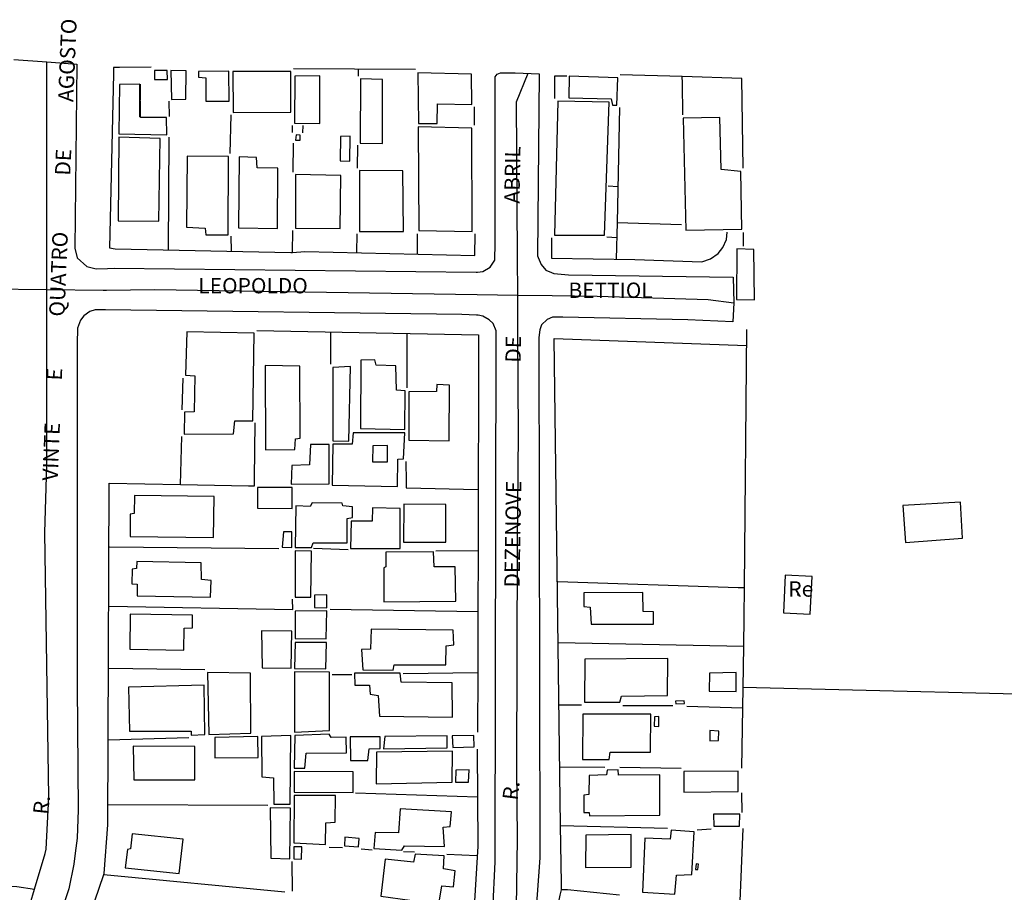
# Model space of a CAD drawing. Units: millimetres. Extents: x 185530 to 187947, y 1674286 to 1677060.
# Drawn here: x 186536 to 186697, y 1676765 to 1676907 of the extents above; entities that cross this region are included whole.
import ezdxf
from ezdxf.enums import TextEntityAlignment as Align

# ---------------------------------------------------------------- set-up
doc = ezdxf.new("R2010")
doc.units = ezdxf.units.MM
doc.header["$LTSCALE"] = 5
doc.header["$MEASUREMENT"] = 0
for name, color, linetype in [('V-EDIFICACAO', 7, 'Continuous'), ('V-EDIFICACAO_IDENTIFICADA', 6, 'Continuous'), ('V-EIXO_DE_LOGRADOURO', 3, 'Continuous'), ('V-LOTE', 1, 'Continuous'), ('V-NOME_DOS_LOGRADOUROS', 7, 'Continuous'), ('V-QUADRA', 2, 'Continuous')]:
    doc.layers.add(name, color=color, linetype=linetype)
doc.styles.get("Standard").update_dxf_attribs({"font": 'ARIAL.TTF'})

msp = doc.modelspace()

# ---------------------------------------------------------------- linework, layer by layer
at = {"layer": 'V-EDIFICACAO'}
for points in [[(186558.38, 1676898.56), (186558.34, 1676897.06), (186560.46, 1676897.07), (186560.44, 1676898.53), (186558.38, 1676898.56)], [(186561.02, 1676898.52), (186561.13, 1676893.83), (186563.48, 1676893.88), (186563.49, 1676898.49), (186561.02, 1676898.52)], [(186565.5, 1676898.38), (186565.51, 1676897.47), (186566.69, 1676897.34), (186566.71, 1676893.57), (186570.5, 1676893.57), (186570.48, 1676898.41), (186565.5, 1676898.38)], [(186571.12, 1676898.37), (186571.14, 1676891.72), (186580.57, 1676891.78), (186580.55, 1676898.36), (186571.12, 1676898.37)], [(186581.2, 1676897.62), (186581.16, 1676889.97), (186585.29, 1676889.9), (186585.27, 1676897.65), (186581.2, 1676897.62)], [(186591.86, 1676897.18), (186591.83, 1676886.69), (186595.44, 1676886.63), (186595.46, 1676897.06), (186591.86, 1676897.18)], [(186601.21, 1676898.14), (186601.32, 1676889.9), (186604.35, 1676889.9), (186604.42, 1676893.12), (186610, 1676892.99), (186609.93, 1676897.96), (186601.21, 1676898.14)], [(186625.86, 1676897.64), (186625.78, 1676894.09), (186632.67, 1676893.92), (186632.88, 1676892.88), (186633.61, 1676892.9), (186633.74, 1676897.37), (186625.86, 1676897.64)], [(186552.65, 1676896.27), (186552.56, 1676888.25), (186560.35, 1676888.07), (186560.31, 1676890.86), (186556.07, 1676890.89), (186556.02, 1676896.33), (186555.97, 1676890.99), (186555.95, 1676896.32), (186552.65, 1676896.27)], [(186623.99, 1676893.57), (186623.45, 1676871.71), (186631.61, 1676871.71), (186632.35, 1676893.37), (186623.99, 1676893.57)], [(186644.38, 1676890.77), (186644.83, 1676872.56), (186653.96, 1676872.68), (186653.76, 1676882.11), (186650.56, 1676882.41), (186650.37, 1676890.89), (186644.38, 1676890.77)], [(186601.28, 1676889.34), (186601.36, 1676872.48), (186610.07, 1676872.35), (186610, 1676889.17), (186601.28, 1676889.34)], [(186552.54, 1676887.67), (186552.46, 1676874.06), (186559.04, 1676873.99), (186559.27, 1676887.46), (186552.54, 1676887.67)], [(186581.42, 1676888.04), (186581.32, 1676887.18), (186582.07, 1676887.18), (186582.07, 1676888.01), (186581.42, 1676888.04)], [(186588.62, 1676887.8), (186588.58, 1676883.83), (186590.17, 1676883.75), (186590.21, 1676887.84), (186588.62, 1676887.8)], [(186563.65, 1676884.61), (186563.58, 1676873.02), (186566.62, 1676872.85), (186566.71, 1676871.8), (186566.82, 1676871.81), (186566.82, 1676871.81), (186570.35, 1676871.81), (186570.39, 1676884.54), (186563.65, 1676884.61)], [(186575.08, 1676882.7), (186574.96, 1676884.4), (186572.13, 1676884.49), (186572.02, 1676872.91), (186578.4, 1676872.83), (186578.45, 1676882.62), (186575.08, 1676882.7)], [(186591.75, 1676882.23), (186591.75, 1676872.31), (186598.89, 1676872.31), (186598.75, 1676882.18), (186591.75, 1676882.23)], [(186581.3, 1676881.6), (186581.32, 1676872.86), (186588.6, 1676872.8), (186588.66, 1676881.45), (186581.3, 1676881.6)], [(186653.16, 1676869.48), (186653.08, 1676861.23), (186655.99, 1676861.18), (186655.89, 1676869.42), (186653.16, 1676869.48)], [(186563.61, 1676855.97), (186563.43, 1676848.96), (186564.94, 1676848.82), (186564.8, 1676842.96), (186563.25, 1676842.89), (186563.21, 1676839.31), (186571.23, 1676839.37), (186571.41, 1676841.51), (186574.36, 1676841.52), (186574.58, 1676855.77), (186563.61, 1676855.97)], [(186576.38, 1676850.49), (186576.44, 1676836.79), (186581.21, 1676836.83), (186581.31, 1676838.59), (186582.05, 1676838.66), (186582.03, 1676850.4), (186576.38, 1676850.49)], [(186587.41, 1676850.2), (186587.39, 1676838.27), (186590, 1676838.21), (186590.28, 1676850.33), (186587.41, 1676850.2)], [(186594.45, 1676850.55), (186594.24, 1676851.45), (186591.94, 1676851.36), (186591.87, 1676840.24), (186599.11, 1676840.1), (186599.16, 1676846.39), (186597.75, 1676846.49), (186597.61, 1676850.48), (186594.45, 1676850.55)], [(186599.73, 1676846.21), (186599.74, 1676838.35), (186606.33, 1676838.22), (186606.37, 1676847.3), (186604.31, 1676847.41), (186604.24, 1676846.26), (186599.73, 1676846.21)], [(186590.71, 1676839.56), (186590.54, 1676837.7), (186587.39, 1676837.68), (186587.28, 1676831), (186597.91, 1676830.83), (186597.97, 1676835.24), (186598.87, 1676835.29), (186599.12, 1676839.57), (186590.71, 1676839.56)], [(186583.75, 1676837.64), (186583.6, 1676834.32), (186580.69, 1676834.25), (186580.62, 1676831.18), (186586.78, 1676831.27), (186586.81, 1676837.64), (186583.75, 1676837.64)], [(186593.9, 1676837.42), (186593.82, 1676834.83), (186596.26, 1676834.82), (186596.28, 1676837.46), (186593.9, 1676837.42)], [(186555.13, 1676829.32), (186555.04, 1676826.43), (186554.4, 1676826.32), (186554.42, 1676822.66), (186567.98, 1676822.49), (186568.07, 1676829.17), (186555.13, 1676829.32)], [(186575.12, 1676830.65), (186575.15, 1676827.26), (186580.77, 1676827.22), (186580.74, 1676830.62), (186575.12, 1676830.65)], [(186584.04, 1676828.17), (186583.68, 1676827.58), (186581.37, 1676827.66), (186581.26, 1676820.88), (186583.92, 1676820.88), (186584.17, 1676821.64), (186589.7, 1676821.62), (186589.74, 1676825.59), (186590.61, 1676825.78), (186590.6, 1676827.5), (186588.99, 1676827.65), (186588.9, 1676828.08), (186584.04, 1676828.17)], [(186598.96, 1676827.96), (186598.88, 1676821.73), (186605.77, 1676821.73), (186605.8, 1676827.87), (186598.96, 1676827.96)], [(186680.17, 1676827.71), (186680.56, 1676821.69), (186689.88, 1676822.4), (186689.53, 1676828.26), (186680.17, 1676827.71)], [(186593.83, 1676827.32), (186593.8, 1676825.18), (186590.34, 1676825.18), (186590.27, 1676820.74), (186598.35, 1676820.7), (186598.36, 1676827.21), (186593.83, 1676827.32)], [(186579.34, 1676823.41), (186579.16, 1676820.93), (186580.69, 1676820.87), (186580.69, 1676823.43), (186579.34, 1676823.41)], [(186581.27, 1676820.31), (186581.27, 1676812.81), (186583.79, 1676812.77), (186583.9, 1676820.28), (186581.27, 1676820.31)], [(186596.01, 1676820.13), (186595.99, 1676817.75), (186595.67, 1676817.55), (186595.66, 1676812.05), (186607.41, 1676812.15), (186607.29, 1676817.71), (186603.86, 1676817.73), (186603.75, 1676820.18), (186596.01, 1676820.13)], [(186555.49, 1676818.61), (186555.44, 1676817.47), (186554.73, 1676817.33), (186554.69, 1676814.94), (186555.52, 1676814.92), (186555.53, 1676813.03), (186567.46, 1676812.77), (186567.57, 1676815.53), (186565.99, 1676815.66), (186565.94, 1676818.38), (186555.49, 1676818.61)], [(186660.98, 1676816.35), (186660.72, 1676810.22), (186665.09, 1676810.04), (186665.42, 1676816.13), (186660.98, 1676816.35)], [(186628.23, 1676813.49), (186628.22, 1676811.29), (186629.27, 1676811.19), (186629.4, 1676808.39), (186639.57, 1676808.42), (186639.58, 1676810.38), (186637.87, 1676810.45), (186637.83, 1676813.56), (186628.23, 1676813.49)], [(186584.39, 1676813.14), (186584.4, 1676811.13), (186586.41, 1676811.06), (186586.41, 1676813.16), (186584.39, 1676813.14)], [(186581.26, 1676810.53), (186581.28, 1676806.06), (186586.32, 1676806.02), (186586.41, 1676810.57), (186581.26, 1676810.53)], [(186554.38, 1676810.03), (186554.36, 1676804.33), (186563.15, 1676804.14), (186563.17, 1676807.72), (186564.57, 1676807.82), (186564.57, 1676809.84), (186554.38, 1676810.03)], [(186575.76, 1676807.3), (186575.86, 1676801.28), (186580.61, 1676801.23), (186580.7, 1676807.26), (186575.76, 1676807.3)], [(186593.61, 1676807.58), (186593.52, 1676804.34), (186592.07, 1676804.26), (186592.26, 1676800.97), (186597.18, 1676800.9), (186597.35, 1676801.8), (186605.77, 1676801.75), (186605.83, 1676804.85), (186607.09, 1676805.02), (186606.99, 1676807.44), (186593.61, 1676807.58)], [(186581.26, 1676805.43), (186581.16, 1676801.19), (186586.24, 1676801.12), (186586.34, 1676805.43), (186581.26, 1676805.43)], [(186628.37, 1676802.68), (186628.33, 1676795.7), (186634.1, 1676795.7), (186634.37, 1676796.67), (186641.87, 1676796.78), (186641.91, 1676802.81), (186628.37, 1676802.68)], [(186566.96, 1676800.55), (186567.21, 1676790.45), (186574.04, 1676790.65), (186573.96, 1676800.4), (186566.96, 1676800.55)], [(186581.15, 1676800.64), (186581.16, 1676790.82), (186586.86, 1676791.1), (186586.86, 1676800.59), (186581.15, 1676800.64)], [(186648.66, 1676800.44), (186648.65, 1676797.47), (186653.05, 1676797.44), (186653.03, 1676800.52), (186648.66, 1676800.44)], [(186590.91, 1676800.4), (186590.96, 1676798.47), (186593.36, 1676798.45), (186593.47, 1676796.99), (186594.78, 1676796.81), (186594.97, 1676793.4), (186606.86, 1676793.26), (186606.83, 1676798.82), (186598.48, 1676798.97), (186598.33, 1676800.42), (186590.91, 1676800.4)], [(186554.14, 1676798.15), (186554.27, 1676790.96), (186564.33, 1676790.95), (186564.34, 1676790.35), (186566.54, 1676790.42), (186566.43, 1676798.44), (186554.14, 1676798.15)], [(186643.17, 1676795.84), (186643.22, 1676795.44), (186644.62, 1676795.46), (186644.57, 1676795.9), (186643.17, 1676795.84)], [(186628.08, 1676793.76), (186628.01, 1676786.38), (186632.35, 1676786.34), (186632.52, 1676787.57), (186639.08, 1676787.58), (186639.13, 1676793.76), (186628.08, 1676793.76)], [(186639.76, 1676793.32), (186639.68, 1676791.78), (186640.42, 1676791.76), (186640.43, 1676793.38), (186639.76, 1676793.32)], [(186648.75, 1676791.06), (186648.74, 1676789.41), (186650.13, 1676789.46), (186650.19, 1676791), (186648.75, 1676791.06)], [(186568.19, 1676789.97), (186568.19, 1676786.66), (186575.25, 1676786.67), (186575.19, 1676790.12), (186568.19, 1676789.97)], [(186575.76, 1676790.12), (186575.85, 1676783.55), (186577.75, 1676783.39), (186577.78, 1676779.1), (186580.44, 1676779.07), (186580.56, 1676790.27), (186575.76, 1676790.12)], [(186581.19, 1676790.29), (186581.11, 1676784.93), (186582.84, 1676784.94), (186583.02, 1676787.42), (186589.62, 1676787.44), (186589.57, 1676790), (186587.1, 1676789.97), (186586.78, 1676790.48), (186581.19, 1676790.29)], [(186590.22, 1676790.03), (186590.27, 1676786.21), (186593.07, 1676786.21), (186593.28, 1676788.08), (186595.11, 1676788.13), (186595.06, 1676790.08), (186590.22, 1676790.03)], [(186595.84, 1676790.12), (186595.64, 1676788.1), (186605.99, 1676788.28), (186605.98, 1676790.23), (186595.84, 1676790.12)], [(186606.8, 1676790.23), (186606.89, 1676788.31), (186610.37, 1676788.42), (186610.34, 1676790.29), (186606.8, 1676790.23)], [(186554.88, 1676788.52), (186554.97, 1676783.06), (186564.9, 1676783.07), (186564.9, 1676788.49), (186554.88, 1676788.52)], [(186594.51, 1676787.56), (186594.44, 1676782.41), (186606.79, 1676782.68), (186606.85, 1676787.74), (186594.51, 1676787.56)], [(186607.41, 1676784.64), (186607.36, 1676782.68), (186609.49, 1676782.67), (186609.55, 1676784.66), (186607.41, 1676784.64)], [(186633.9, 1676783.79), (186633.84, 1676784.66), (186632.02, 1676784.6), (186631.91, 1676783.87), (186629.11, 1676783.75), (186629.07, 1676780.64), (186628.25, 1676780.55), (186628.26, 1676777.75), (186629.09, 1676777.74), (186629.18, 1676777.19), (186640.59, 1676777.31), (186640.61, 1676783.89), (186633.9, 1676783.79)], [(186581.09, 1676784.4), (186581.09, 1676781.03), (186590.71, 1676781), (186590.7, 1676784.33), (186581.09, 1676784.4)], [(186644.53, 1676784.39), (186644.49, 1676781.06), (186653.34, 1676781.16), (186653.35, 1676784.44), (186644.53, 1676784.39)], [(186581.08, 1676780.51), (186581.02, 1676772.77), (186586.19, 1676772.51), (186586.25, 1676776.06), (186587.77, 1676776.15), (186587.83, 1676780.51), (186581.08, 1676780.51)], [(186577.19, 1676778.48), (186577.27, 1676770.3), (186580.4, 1676770.18), (186580.48, 1676778.45), (186577.19, 1676778.48)], [(186598.34, 1676778.32), (186598.06, 1676774.44), (186594.27, 1676774.47), (186594.07, 1676771.89), (186598.64, 1676771.6), (186599.03, 1676772.32), (186605.546, 1676772.18), (186605.546, 1676772.18), (186605.36, 1676775.33), (186606.5, 1676775.47), (186606.67, 1676777.87), (186598.34, 1676778.32)], [(186649.33, 1676777.44), (186649.39, 1676775.49), (186653.59, 1676775.51), (186653.6, 1676777.49), (186649.33, 1676777.44)], [(186638.15, 1676773.54), (186637.79, 1676764.76), (186643.07, 1676764.43), (186643.33, 1676767.54), (186645.82, 1676767.65), (186646.19, 1676774.59), (186642.46, 1676774.87), (186642.31, 1676773.39), (186638.15, 1676773.54)], [(186554.7, 1676774.28), (186554.43, 1676771.84), (186553.96, 1676771.73), (186553.56, 1676768.72), (186562.39, 1676767.82), (186563.05, 1676773.4), (186554.7, 1676774.28)], [(186589.35, 1676773.7), (186589.28, 1676772.33), (186591.58, 1676772.16), (186591.66, 1676773.48), (186589.35, 1676773.7)], [(186628.58, 1676774.04), (186628.52, 1676768.76), (186635.94, 1676768.85), (186635.91, 1676774.16), (186628.58, 1676774.04)], [(186581.01, 1676772.16), (186581.03, 1676770.2), (186582.3, 1676770.15), (186582.33, 1676772.12), (186581.01, 1676772.16)], [(186600.78, 1676770.93), (186600.52, 1676769.63), (186595.89, 1676770.16), (186595.17, 1676764.14), (186604.65, 1676762.82), (186605.11, 1676765.77), (186607.02, 1676765.61), (186607.28, 1676768.24), (186605.37, 1676768.59), (186605.52, 1676770.67), (186600.78, 1676770.93)], [(186646.52, 1676769.4), (186646.41, 1676768.48), (186646.81, 1676768.43), (186646.88, 1676769.3), (186646.52, 1676769.4)]]:
    msp.add_lwpolyline(points, close=True, dxfattribs=at)
at = {"layer": 'V-EDIFICACAO_IDENTIFICADA'}
msp.add_lwpolyline([(186665.09, 1676810.04), (186665.42, 1676816.13), (186660.98, 1676816.35), (186660.98, 1676816.35), (186660.72, 1676810.22), (186665.09, 1676810.04)], close=True, dxfattribs=at)
msp.add_point((186663.054, 1676813.195), dxfattribs=at)
at = {"layer": 'V-EIXO_DE_LOGRADOURO'}
for points in [[(186540.83, 1676869.57), (186540.84, 1676899.95)], [(186617.43, 1676868.23), (186617.28, 1676893.45), (186619.189, 1676898.078)], [(186540.83, 1676862.89), (186540.83, 1676869.57)], [(186617.47, 1676861.98), (186617.43, 1676868.23)], [(186530.64, 1676862.99), (186531.51, 1676863), (186540.83, 1676862.89)], [(186540.83, 1676856.52), (186540.83, 1676862.89)], [(186540.83, 1676862.89), (186550.01, 1676862.78), (186550.53, 1676862.79)], [(186550.53, 1676862.79), (186558.36, 1676862.88), (186610.87, 1676862.08)], [(186610.87, 1676862.08), (186617.47, 1676861.98)], [(186617.51, 1676855.25), (186617.47, 1676861.98)], [(186617.47, 1676861.98), (186623.1, 1676861.89)], [(186623.1, 1676861.89), (186630.43, 1676861.78), (186648.47, 1676861.28), (186652.62, 1676860.71)], [(186540.54, 1676771.08), (186540.75, 1676771.79), (186541.15, 1676780.21), (186540.52, 1676823.33), (186540.82, 1676834.27), (186540.83, 1676856.52)], [(186574.44, 1676635.47), (186586.09, 1676668.51), (186592.21, 1676686.72), (186598.63, 1676704.93), (186614.19, 1676748.22), (186616.3, 1676755.53), (186617.26, 1676762.35), (186617.45, 1676773.37), (186617.34, 1676785.06), (186617.42, 1676821.34), (186617.61, 1676839.48), (186617.51, 1676855.25)], [(186538.82, 1676765.26), (186540.54, 1676771.08)], [(186529.63, 1676766.04), (186531.2, 1676765.99), (186535.98, 1676765.71), (186538.82, 1676765.26)], [(186536.71, 1676758.11), (186538.82, 1676765.26)]]:
    msp.add_lwpolyline(points, dxfattribs=at)
at = {"layer": 'V-LOTE'}
for points in [[(186551.69, 1676899.02), (186551.67, 1676898.02), (186551.05, 1676869.69), (186551.95, 1676869.53), (186580.55, 1676868.88)], [(186557.84, 1676899.1), (186552.65, 1676899.03), (186551.69, 1676899.02)], [(186600.82, 1676898.68), (186580.97, 1676898.83)], [(186591.57, 1676897.62), (186591.56, 1676898.72)], [(186623.52, 1676897.67), (186623.52, 1676897.68)], [(186623.53, 1676893.96), (186623.52, 1676897.67)], [(186623.52, 1676897.67), (186625.49, 1676897.65)], [(186644.25, 1676897.54), (186634.15, 1676897.85)], [(186654.14, 1676882.64), (186653.93, 1676897.24), (186644.25, 1676897.54)], [(186644.27, 1676896.52), (186644.25, 1676897.54)], [(186644.37, 1676891.34), (186644.27, 1676896.52)], [(186560.68, 1676893.54), (186560.76, 1676891.07)], [(186610.43, 1676889.64), (186610.42, 1676892.61)], [(186634.02, 1676892.53), (186633.64, 1676873.81)], [(186570.7, 1676885.05), (186570.84, 1676891.31)], [(186580.84, 1676888.45), (186580.82, 1676889.58)], [(186582.51, 1676888.38), (186582.53, 1676889.61)], [(186560.7, 1676887.67), (186560.59, 1676869.36)], [(186580.93, 1676881.99), (186580.96, 1676886.72)], [(186591.4, 1676886.4), (186591.34, 1676882.61)], [(186633.75, 1676879.61), (186632.22, 1676879.68)], [(186633.64, 1676873.81), (186633.52, 1676867.83)], [(186633.64, 1676873.81), (186644.13, 1676873.46)], [(186570.87, 1676869.15), (186570.86, 1676871.54)], [(186580.82, 1676868.9), (186580.87, 1676872.5)], [(186582.81, 1676869.08), (186610.52, 1676868.44), (186610.57, 1676871.96)], [(186591.29, 1676868.89), (186591.33, 1676871.95)], [(186601.13, 1676871.96), (186601.09, 1676868.66)], [(186622.99, 1676871.32), (186622.99, 1676868), (186636.51, 1676867.78)], [(186633.58, 1676871.31), (186631.98, 1676871.39)], [(186647.43, 1676867.4), (186648.84, 1676867.89), (186650.11, 1676868.76), (186650.86, 1676869.73), (186651.47, 1676871), (186651.58, 1676872.19)], [(186654.14, 1676872.16), (186654.15, 1676869.92)], [(186580.55, 1676868.88), (186580.82, 1676868.9)], [(186580.82, 1676868.9), (186582.81, 1676869.08)], [(186636.51, 1676867.78), (186647.43, 1676867.4)], [(186647.43, 1676867.4), (186647.45, 1676867.4)], [(186575.01, 1676856.2), (186611.11, 1676855.49)], [(186587, 1676855.95), (186586.98, 1676850.72)], [(186599.41, 1676855.71), (186599.41, 1676846.89)], [(186611.11, 1676855.49), (186611.01, 1676820.31)], [(186654.73, 1676856.38), (186654.34, 1676814.36)], [(186624.45, 1676775.6), (186623.4, 1676854.92)], [(186623.4, 1676854.92), (186654.7, 1676853.79)], [(186562.85, 1676843.28), (186563.01, 1676848.47)], [(186574.65, 1676830.9), (186574.66, 1676832.16), (186574.75, 1676841.2)], [(186562.59, 1676831.14), (186562.8, 1676838.93)], [(186599.29, 1676834.89), (186599.31, 1676831.61), (186599.31, 1676830.59)], [(186550.82, 1676789.56), (186551, 1676831.37)], [(186551, 1676831.37), (186562.59, 1676831.14)], [(186562.59, 1676831.14), (186573.65, 1676830.92), (186574.65, 1676830.9)], [(186599.31, 1676830.59), (186599.35, 1676830.59), (186611, 1676830.32)], [(186578.59, 1676820.66), (186551.01, 1676820.94)], [(186589.88, 1676820.49), (186584.25, 1676820.69)], [(186611.01, 1676820.31), (186604.14, 1676820.3)], [(186611.01, 1676820.31), (186610.98, 1676810.48)], [(186623.98, 1676815.35), (186653.33, 1676814.39), (186654.34, 1676814.36)], [(186654.34, 1676814.36), (186654.3, 1676809.6), (186654.22, 1676804.74)], [(186550.97, 1676811.35), (186580.88, 1676810.81), (186580.84, 1676812.48)], [(186586.95, 1676810.82), (186610.98, 1676810.48)], [(186610.98, 1676810.48), (186610.97, 1676804.53)], [(186654.22, 1676804.74), (186624.13, 1676805.37)], [(186610.97, 1676804.53), (186610.96, 1676800.45)], [(186654.22, 1676804.74), (186654.11, 1676798.08)], [(186566.55, 1676800.94), (186550.91, 1676801.16)], [(186590.5, 1676800.14), (186587.28, 1676800.14)], [(186610.96, 1676800.45), (186598.81, 1676800.31)], [(186610.96, 1676800.45), (186610.93, 1676790.83)], [(186654.11, 1676798.08), (186654.06, 1676794.76)], [(186778.99, 1676795.05), (186654.11, 1676798.08)], [(186624.25, 1676795.24), (186627.84, 1676795.24)], [(186634.56, 1676795.18), (186642.71, 1676795.18)], [(186645.02, 1676795.03), (186654.06, 1676794.76)], [(186654.06, 1676794.76), (186653.9, 1676784.95)], [(186550.76, 1676775.71), (186550.82, 1676789.56)], [(186550.82, 1676789.56), (186563.96, 1676789.97)], [(186610.9, 1676788.04), (186610.9, 1676787.9)], [(186610.9, 1676787.9), (186610.93, 1676780.24)], [(186631.67, 1676785.05), (186624.36, 1676785.14)], [(186644.06, 1676784.88), (186634.11, 1676785.08)], [(186610.93, 1676780.24), (186591.05, 1676780.88)], [(186610.93, 1676780.24), (186610.96, 1676772.23)], [(186653.9, 1676780.93), (186653.97, 1676777.71)], [(186576.79, 1676778.88), (186550.8, 1676778.99)], [(186550.16, 1676767.82), (186550.76, 1676775.71)], [(186624.45, 1676775.6), (186641.86, 1676775.17)], [(186624.59, 1676765.17), (186624.58, 1676766.25), (186624.45, 1676775.6)], [(186646.69, 1676774.92), (186648.93, 1676775.05)], [(186654.1, 1676775.13), (186653.55, 1676762.01)], [(186610.96, 1676772.23), (186610.23, 1676759.69), (186607.66, 1676749.64), (186576.54, 1676661.28), (186575.89, 1676659.83), (186570.28, 1676643.94)], [(186588.94, 1676771.99), (186586.8, 1676772.04)], [(186593.76, 1676771.62), (186591.98, 1676771.74)], [(186600.66, 1676771.28), (186598.87, 1676771.31)], [(186610.83, 1676770.66), (186605.96, 1676770.88)], [(186580.8, 1676764.95), (186580.77, 1676769.73)], [(186545.09, 1676752.88), (186550.1, 1676767.65)], [(186550.1, 1676767.65), (186550.16, 1676767.82)], [(186550.1, 1676767.65), (186579.58, 1676764.83)], [(186617.32, 1676737.34), (186622.39, 1676755.89), (186622.9, 1676756.82), (186624.4, 1676764.25), (186624.59, 1676765.17)], [(186634.03, 1676764.26), (186625.59, 1676765.15), (186624.59, 1676765.17)]]:
    msp.add_lwpolyline(points, dxfattribs=at)
at = {"layer": 'V-QUADRA'}
for points in [[(186535.47, 1676900.34), (186540.84, 1676899.95), (186545.7, 1676899.59), (186545.4, 1676869.62), (186545.4, 1676869.59), (186545.8, 1676868.05), (186547.34, 1676866.62), (186548.88, 1676866.25), (186550.71, 1676866.3), (186551.82, 1676866.33), (186610.73, 1676865.73), (186610.93, 1676865.73), (186611.79, 1676865.8), (186613.01, 1676866.52), (186613.74, 1676867.68), (186613.77, 1676868.35), (186613.82, 1676869.72), (186613.79, 1676897.52), (186614.14, 1676897.96), (186614.69, 1676898.17), (186617.08, 1676898.18), (186620.972, 1676897.992), (186620.97, 1676897.96), (186620.67, 1676868.38), (186620.78, 1676868.11), (186621.27, 1676866.97), (186622.03, 1676866.03), (186622.99, 1676865.63), (186623.35, 1676865.48), (186625.74, 1676865.29), (186652.56, 1676864.89), (186652.62, 1676860.71), (186652.505, 1676857.627), (186645.17, 1676857.93), (186624.81, 1676858.39), (186623.19, 1676858.36), (186623.12, 1676858.36), (186622.26, 1676857.98), (186621.36, 1676857.13), (186621.07, 1676856.3), (186620.91, 1676855.09), (186620.9, 1676855.01), (186621.08, 1676770.37), (186620.4, 1676761.42)], [(186613.41, 1676761.79), (186613.79, 1676769.69), (186613.98, 1676855.42), (186613.98, 1676855.42), (186613.98, 1676856.15), (186613.47, 1676857.36), (186612.81, 1676857.97), (186611.77, 1676858.53), (186611.01, 1676858.68), (186611.01, 1676858.68), (186610.78, 1676858.73), (186608.38, 1676858.79), (186550.36, 1676859.55), (186550.36, 1676859.55), (186548.68, 1676859.57), (186547.85, 1676859.32), (186546.88, 1676858.6), (186546.31, 1676857.89), (186545.82, 1676856.6), (186545.82, 1676856.59), (186545.82, 1676856.59), (186545.78, 1676854.01), (186545.76, 1676798.32), (186545.94, 1676778.17), (186545.8, 1676773.54), (186545.47, 1676771.12), (186545.47, 1676771.12), (186545.22, 1676769.33), (186544.42, 1676765.31), (186541.99, 1676758.05)]]:
    msp.add_lwpolyline(points, dxfattribs=at)

# ---------------------------------------------------------------- texts
at = {"layer": 'V-NOME_DOS_LOGRADOUROS'}
for s, rotation, p in [('VINTE         E           QUATRO            DE          AGOSTO', 87.62943, (186543.372, 1676831.662)), ('ABRIL', 89, (186618.55, 1676876.84)), ('DE', 89, (186618.74, 1676850.94)), ('DEZENOVE', 89, (186618.55, 1676814.33)), ('R.', 83, (186618.22, 1676779.53)), ('R.', 84, (186541.83, 1676777.23))]:
    msp.add_text(s, height=2.5, rotation=rotation, dxfattribs=at).set_placement(p, align=Align.BOTTOM_LEFT)
for s, p in [('LEOPOLDO', (186565.5, 1676861.47)), ('BETTIOL', (186625.73, 1676860.73)), ('Re', (186661.52, 1676812.09))]:
    msp.add_text(s, height=2.5, dxfattribs=at).set_placement(p, align=Align.BOTTOM_LEFT)

doc.saveas('drawing.dxf')
